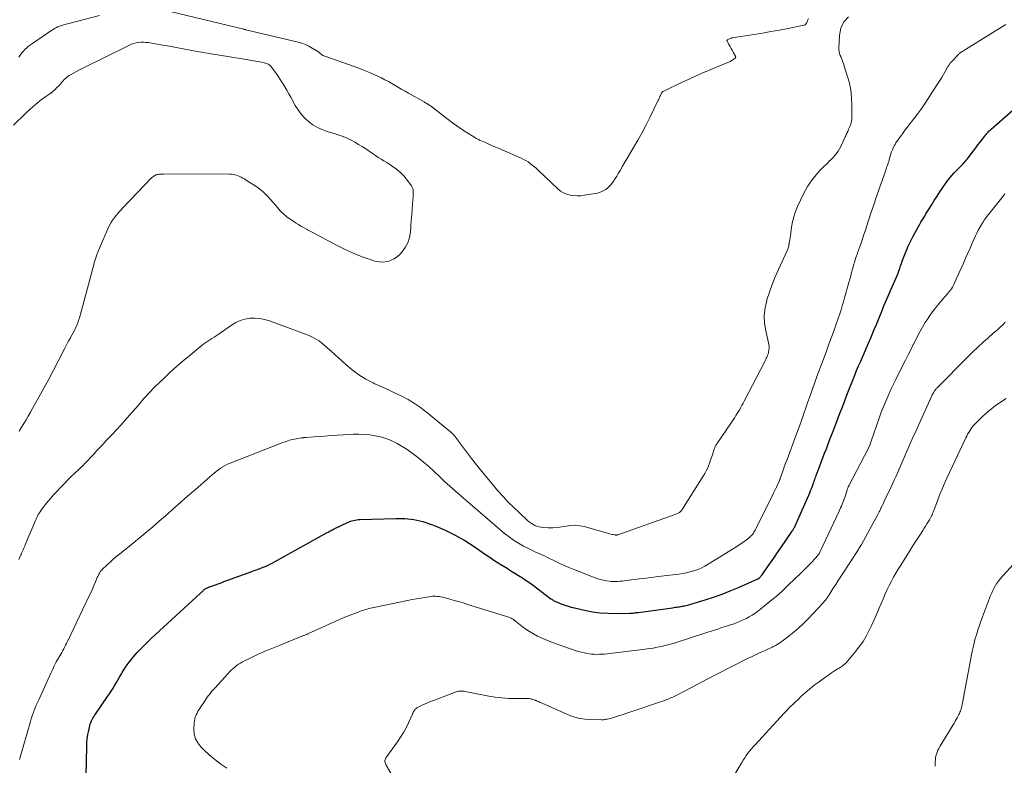
# Model space of a CAD drawing. Units: feet. Extents: x 1975000 to 1980033, y 520000 to 525003.
# Drawn here: x 1977235 to 1977440, y 522814 to 522969 of the extents above; entities that cross this region are included whole.
import ezdxf

# ---------------------------------------------------------------- set-up
doc = ezdxf.new("R2010")
doc.units = ezdxf.units.FT
doc.header["$LTSCALE"] = 100
doc.header["$MEASUREMENT"] = 0
doc.layers.add('CONTOUR INDEX', color=32, linetype='Continuous', lineweight=25)
doc.layers.add('CONTOUR INTERMEDIATE', color=40, linetype='Continuous', lineweight=15)

msp = doc.modelspace()

# ---------------------------------------------------------------- linework, layer by layer
at = {"layer": 'CONTOUR INDEX', "elevation": 900, "flags": 128}
msp.add_lwpolyline([(1977248.69, 522811.37), (1977248.78, 522817.36), (1977248.82, 522818.23), (1977248.9, 522819.09), (1977249.03, 522819.95), (1977249.2, 522820.81), (1977249.45, 522821.87), (1977249.53, 522822.18), (1977249.64, 522822.49), (1977249.76, 522822.79), (1977249.91, 522823.08), (1977250.07, 522823.36), (1977250.24, 522823.64), (1977250.41, 522823.92), (1977250.59, 522824.19), (1977253.14, 522827.85), (1977253.53, 522828.43), (1977253.91, 522829.02), (1977254.27, 522829.61), (1977254.62, 522830.21), (1977254.97, 522830.81), (1977255.31, 522831.42), (1977255.66, 522832.02), (1977256.01, 522832.62), (1977256.16, 522832.87), (1977256.5, 522833.43), (1977256.85, 522833.98), (1977257.23, 522834.51), (1977257.62, 522835.03), (1977258.03, 522835.55), (1977258.45, 522836.05), (1977258.88, 522836.54), (1977259.33, 522837.02), (1977259.94, 522837.67), (1977260.7, 522838.46), (1977261.48, 522839.24), (1977262.27, 522840.01), (1977263.07, 522840.76), (1977272.53, 522849.45), (1977272.65, 522849.57), (1977272.78, 522849.68), (1977272.9, 522849.8), (1977273.03, 522849.92), (1977273.15, 522850.04), (1977273.21, 522850.1), (1977273.28, 522850.16), (1977273.34, 522850.22), (1977273.41, 522850.27), (1977273.48, 522850.32), (1977273.55, 522850.37), (1977273.63, 522850.41), (1977273.71, 522850.45), (1977273.97, 522850.56), (1977274.18, 522850.65), (1977274.4, 522850.73), (1977274.61, 522850.81), (1977274.83, 522850.89), (1977275.6, 522851.17), (1977276.2, 522851.38), (1977276.8, 522851.6), (1977277.4, 522851.82), (1977278, 522852.04), (1977283.21, 522853.95), (1977283.51, 522854.05), (1977283.8, 522854.16), (1977284.09, 522854.26), (1977284.38, 522854.37), (1977284.67, 522854.47), (1977284.96, 522854.58), (1977285.25, 522854.7), (1977285.54, 522854.81), (1977285.97, 522855), (1977286.47, 522855.22), (1977286.96, 522855.45), (1977287.44, 522855.69), (1977287.92, 522855.95), (1977298.95, 522862.06), (1977299.15, 522862.17), (1977299.35, 522862.28), (1977299.55, 522862.39), (1977299.74, 522862.5), (1977299.94, 522862.6), (1977300.15, 522862.71), (1977300.35, 522862.81), (1977300.55, 522862.9), (1977303.18, 522864.15), (1977303.48, 522864.28), (1977303.78, 522864.4), (1977304.09, 522864.5), (1977304.41, 522864.59), (1977304.73, 522864.66), (1977305.05, 522864.71), (1977305.37, 522864.75), (1977305.7, 522864.77), (1977313.23, 522865.02), (1977315.13, 522864.97), (1977317.01, 522864.76), (1977318.84, 522864.33), (1977320.65, 522863.75), (1977321.41, 522863.46), (1977323.54, 522862.54), (1977325.62, 522861.53), (1977327.63, 522860.38), (1977329.58, 522859.13), (1977331.97, 522857.49), (1977332.83, 522856.91), (1977333.7, 522856.33), (1977334.58, 522855.77), (1977335.46, 522855.21), (1977335.64, 522855.1), (1977336.43, 522854.6), (1977337.23, 522854.1), (1977338.03, 522853.61), (1977338.83, 522853.12), (1977339.62, 522852.61), (1977340.4, 522852.09), (1977341.17, 522851.56), (1977341.92, 522851), (1977345.59, 522848.25), (1977345.74, 522848.14), (1977345.89, 522848.03), (1977346.05, 522847.93), (1977346.2, 522847.84), (1977346.37, 522847.75), (1977346.53, 522847.67), (1977346.7, 522847.59), (1977346.87, 522847.52), (1977347.83, 522847.16), (1977348.48, 522846.92), (1977349.14, 522846.71), (1977349.81, 522846.52), (1977350.48, 522846.35), (1977352.59, 522845.87), (1977354.22, 522845.56), (1977355.85, 522845.33), (1977357.49, 522845.22), (1977359.15, 522845.18), (1977362, 522845.23), (1977362.23, 522845.23), (1977362.46, 522845.25), (1977362.69, 522845.27), (1977362.92, 522845.29), (1977363.14, 522845.33), (1977363.37, 522845.36), (1977363.6, 522845.39), (1977363.83, 522845.42), (1977370.95, 522846.39), (1977371.23, 522846.43), (1977371.52, 522846.47), (1977371.8, 522846.51), (1977372.08, 522846.55), (1977372.36, 522846.59), (1977372.64, 522846.63), (1977372.92, 522846.68), (1977373.2, 522846.73), (1977373.34, 522846.76), (1977373.69, 522846.83), (1977374.03, 522846.91), (1977374.37, 522847), (1977374.72, 522847.1), (1977377.73, 522848.02), (1977379.5, 522848.59), (1977381.26, 522849.21), (1977382.98, 522849.89), (1977384.7, 522850.61), (1977388.72, 522852.4), (1977388.78, 522852.43), (1977388.85, 522852.46), (1977388.91, 522852.5), (1977388.97, 522852.54), (1977389.02, 522852.59), (1977389.08, 522852.63), (1977389.13, 522852.68), (1977389.18, 522852.73), (1977389.27, 522852.83), (1977389.36, 522852.94), (1977389.45, 522853.05), (1977389.53, 522853.16), (1977389.61, 522853.27), (1977390.82, 522854.99), (1977391.49, 522855.96), (1977392.17, 522856.94), (1977392.85, 522857.92), (1977393.52, 522858.9), (1977395.86, 522862.33), (1977395.96, 522862.49), (1977396.06, 522862.64), (1977396.16, 522862.8), (1977396.25, 522862.96), (1977396.34, 522863.12), (1977396.43, 522863.28), (1977396.51, 522863.45), (1977396.58, 522863.61), (1977399.34, 522869.84), (1977399.54, 522870.31), (1977399.74, 522870.79), (1977399.93, 522871.27), (1977400.11, 522871.76), (1977400.25, 522872.15), (1977400.35, 522872.44), (1977400.45, 522872.73), (1977400.56, 522873.02), (1977400.65, 522873.32), (1977400.75, 522873.61), (1977400.86, 522873.9), (1977400.96, 522874.19), (1977401.07, 522874.48), (1977401.57, 522875.78), (1977401.93, 522876.71), (1977402.29, 522877.65), (1977402.65, 522878.59), (1977403.01, 522879.52), (1977403.77, 522881.51), (1977404.28, 522882.82), (1977404.78, 522884.12), (1977405.28, 522885.43), (1977405.78, 522886.74), (1977406.28, 522888.05), (1977406.78, 522889.36), (1977407.29, 522890.67), (1977407.79, 522891.97), (1977408.53, 522893.84), (1977408.92, 522894.83), (1977409.33, 522895.82), (1977409.74, 522896.81), (1977410.17, 522897.79), (1977410.31, 522898.11), (1977410.81, 522899.25), (1977411.31, 522900.39), (1977411.8, 522901.53), (1977412.29, 522902.68), (1977412.57, 522903.32), (1977413.01, 522904.36), (1977413.44, 522905.41), (1977413.87, 522906.45), (1977414.29, 522907.5), (1977414.5, 522908.02), (1977415.03, 522909.3), (1977415.56, 522910.58), (1977416.1, 522911.85), (1977416.66, 522913.12), (1977417.36, 522914.69), (1977417.57, 522915.17), (1977417.77, 522915.66), (1977417.96, 522916.15), (1977418.14, 522916.64), (1977418.31, 522917.13), (1977418.49, 522917.62), (1977418.67, 522918.11), (1977418.84, 522918.61), (1977419.24, 522919.69), (1977419.64, 522920.71), (1977420.06, 522921.72), (1977420.54, 522922.71), (1977421.04, 522923.69), (1977422.23, 522925.88), (1977422.48, 522926.32), (1977422.73, 522926.76), (1977422.99, 522927.19), (1977423.25, 522927.61), (1977423.52, 522928.04), (1977423.79, 522928.47), (1977424.05, 522928.89), (1977424.32, 522929.32), (1977424.93, 522930.33), (1977425.51, 522931.25), (1977426.09, 522932.18), (1977426.7, 522933.09), (1977427.31, 522933.99), (1977428.05, 522935.07), (1977428.42, 522935.58), (1977428.81, 522936.08), (1977429.23, 522936.55), (1977429.66, 522937.01), (1977430.67, 522938.03), (1977430.89, 522938.26), (1977431.12, 522938.48), (1977431.34, 522938.71), (1977431.56, 522938.94), (1977431.78, 522939.17), (1977431.99, 522939.41), (1977432.19, 522939.65), (1977432.39, 522939.9), (1977433.71, 522941.65), (1977434.16, 522942.25), (1977434.62, 522942.85), (1977435.08, 522943.45), (1977435.54, 522944.04), (1977436.19, 522944.89), (1977436.33, 522945.06), (1977436.46, 522945.23), (1977436.61, 522945.39), (1977436.75, 522945.55), (1977436.9, 522945.71), (1977437.05, 522945.87), (1977437.21, 522946.02), (1977437.37, 522946.16), (1977441.88, 522950.07)], dxfattribs=at)
at = {"layer": 'CONTOUR INTERMEDIATE', "flags": 128}
for points, elevation in [([(1977399.26, 522969.18), (1977399.18, 522968.9), (1977399.07, 522968.63), (1977398.94, 522968.37), (1977398.76, 522968.09), (1977398.68, 522967.99), (1977398.59, 522967.9), (1977398.47, 522967.84), (1977398.35, 522967.8), (1977395.05, 522967.15), (1977393.26, 522966.8), (1977391.47, 522966.47), (1977389.68, 522966.17), (1977387.89, 522965.88), (1977383.38, 522965.17), (1977383.36, 522965.17), (1977383.34, 522965.17), (1977383.33, 522965.16), (1977383.31, 522965.16), (1977383.24, 522965.14), (1977383.22, 522965.13), (1977383.21, 522965.13), (1977383.19, 522965.12), (1977383.17, 522965.11), (1977382.36, 522964.76), (1977382.35, 522964.75), (1977382.33, 522964.74), (1977382.32, 522964.72), (1977382.31, 522964.7), (1977382.29, 522964.61), (1977382.29, 522964.59), (1977382.29, 522964.57), (1977382.3, 522964.55), (1977382.31, 522964.53), (1977382.71, 522963.77), (1977382.93, 522963.38), (1977383.14, 522962.98), (1977383.36, 522962.59), (1977383.58, 522962.19), (1977384.05, 522961.35), (1977384.07, 522961.3), (1977384.09, 522961.25), (1977384.1, 522961.2), (1977384.11, 522961.15), (1977384.1, 522961.1), (1977384.09, 522961.05), (1977384.06, 522961.01), (1977384.03, 522960.97), (1977383.48, 522960.57), (1977383.33, 522960.46), (1977383.17, 522960.37), (1977383, 522960.28), (1977382.83, 522960.21), (1977382.66, 522960.14), (1977382.48, 522960.07), (1977382.31, 522960), (1977382.13, 522959.93), (1977379.24, 522958.71), (1977377.63, 522958.02), (1977376.02, 522957.31), (1977374.42, 522956.59), (1977372.83, 522955.84), (1977369.09, 522954.06), (1977369.01, 522954.02), (1977368.93, 522953.97), (1977368.86, 522953.91), (1977368.8, 522953.84), (1977368.74, 522953.77), (1977368.68, 522953.7), (1977368.63, 522953.62), (1977368.59, 522953.53), (1977368.43, 522953.19), (1977368.31, 522952.94), (1977368.19, 522952.68), (1977368.07, 522952.43), (1977367.95, 522952.17), (1977366.14, 522948.45), (1977365.35, 522946.89), (1977364.54, 522945.34), (1977363.69, 522943.82), (1977362.81, 522942.31), (1977362.03, 522941), (1977361.52, 522940.15), (1977361.01, 522939.29), (1977360.51, 522938.42), (1977360, 522937.56), (1977359.62, 522936.92), (1977359.3, 522936.38), (1977358.97, 522935.85), (1977358.62, 522935.33), (1977358.26, 522934.82), (1977358.11, 522934.62), (1977357.8, 522934.24), (1977357.45, 522933.9), (1977357.06, 522933.6), (1977356.64, 522933.35), (1977356.19, 522933.14), (1977355.73, 522932.96), (1977355.26, 522932.83), (1977354.77, 522932.72), (1977352.57, 522932.36), (1977351.83, 522932.28), (1977351.08, 522932.25), (1977350.34, 522932.29), (1977349.6, 522932.39), (1977348.89, 522932.59), (1977348.21, 522932.87), (1977347.6, 522933.25), (1977347.02, 522933.71), (1977342.95, 522937.58), (1977342.54, 522937.95), (1977342.13, 522938.31), (1977341.7, 522938.66), (1977341.26, 522938.99), (1977340.8, 522939.3), (1977340.34, 522939.59), (1977339.85, 522939.85), (1977339.36, 522940.08), (1977334.78, 522942.08), (1977334.07, 522942.39), (1977333.36, 522942.7), (1977332.65, 522943.01), (1977331.95, 522943.33), (1977330.89, 522943.79), (1977330.71, 522943.87), (1977330.53, 522943.96), (1977330.35, 522944.04), (1977330.18, 522944.13), (1977330, 522944.23), (1977329.83, 522944.33), (1977329.65, 522944.43), (1977329.48, 522944.53), (1977327.89, 522945.54), (1977326.93, 522946.17), (1977325.98, 522946.81), (1977325.06, 522947.48), (1977324.14, 522948.17), (1977321.39, 522950.3), (1977321.12, 522950.5), (1977320.85, 522950.71), (1977320.57, 522950.91), (1977320.3, 522951.11), (1977320.02, 522951.3), (1977319.73, 522951.48), (1977319.44, 522951.66), (1977319.15, 522951.83), (1977315.88, 522953.63), (1977315.17, 522954.03), (1977314.47, 522954.43), (1977313.77, 522954.84), (1977313.08, 522955.25), (1977312.38, 522955.66), (1977311.68, 522956.06), (1977310.97, 522956.44), (1977310.25, 522956.81), (1977309.73, 522957.06), (1977308.75, 522957.53), (1977307.75, 522957.98), (1977306.73, 522958.38), (1977305.71, 522958.77), (1977298.46, 522961.33), (1977298.25, 522961.42), (1977298.04, 522961.52), (1977297.84, 522961.64), (1977297.64, 522961.77), (1977297.31, 522962.02), (1977297.29, 522962.04), (1977297.27, 522962.05), (1977297.25, 522962.07), (1977297.24, 522962.09), (1977297.17, 522962.17), (1977297.16, 522962.18), (1977297.14, 522962.2), (1977297.12, 522962.22), (1977297.1, 522962.23), (1977295.78, 522963.06), (1977295.08, 522963.45), (1977294.37, 522963.8), (1977293.62, 522964.07), (1977292.85, 522964.29), (1977281.98, 522966.86), (1977281.92, 522966.88), (1977281.87, 522966.89), (1977281.81, 522966.91), (1977281.75, 522966.92), (1977281.69, 522966.93), (1977281.63, 522966.94), (1977281.57, 522966.96), (1977281.51, 522966.97), (1977266.2, 522970.67)], 892), ([(1977234.59, 522856.44), (1977235.03, 522857.39), (1977235.15, 522857.65), (1977235.27, 522857.91), (1977235.39, 522858.17), (1977235.51, 522858.43), (1977235.62, 522858.69), (1977235.73, 522858.95), (1977235.85, 522859.22), (1977235.96, 522859.48), (1977238.07, 522864.55), (1977238.21, 522864.87), (1977238.36, 522865.19), (1977238.52, 522865.5), (1977238.68, 522865.81), (1977238.86, 522866.11), (1977239.05, 522866.41), (1977239.25, 522866.69), (1977239.46, 522866.97), (1977240.13, 522867.83), (1977240.69, 522868.53), (1977241.27, 522869.22), (1977241.86, 522869.89), (1977242.47, 522870.55), (1977243.39, 522871.53), (1977244.12, 522872.3), (1977244.87, 522873.05), (1977245.63, 522873.8), (1977246.39, 522874.53), (1977247.11, 522875.2), (1977247.53, 522875.59), (1977247.94, 522875.99), (1977248.34, 522876.39), (1977248.74, 522876.8), (1977249.14, 522877.21), (1977249.53, 522877.62), (1977249.92, 522878.04), (1977250.3, 522878.46), (1977250.85, 522879.07), (1977251.51, 522879.79), (1977252.18, 522880.51), (1977252.85, 522881.22), (1977253.53, 522881.93), (1977254.06, 522882.48), (1977255, 522883.47), (1977255.92, 522884.46), (1977256.83, 522885.48), (1977257.72, 522886.51), (1977259.48, 522888.56), (1977259.91, 522889.06), (1977260.35, 522889.57), (1977260.79, 522890.07), (1977261.23, 522890.56), (1977261.68, 522891.05), (1977262.14, 522891.53), (1977262.6, 522892.01), (1977263.08, 522892.48), (1977264.79, 522894.13), (1977266.13, 522895.41), (1977267.5, 522896.66), (1977268.91, 522897.87), (1977270.33, 522899.06), (1977272.83, 522901.09), (1977273.23, 522901.4), (1977273.63, 522901.7), (1977274.05, 522901.98), (1977274.47, 522902.25), (1977274.9, 522902.52), (1977275.33, 522902.79), (1977275.75, 522903.07), (1977276.16, 522903.35), (1977278.94, 522905.32), (1977279.84, 522905.84), (1977280.77, 522906.27), (1977281.75, 522906.55), (1977282.77, 522906.72), (1977283.82, 522906.75), (1977284.85, 522906.68), (1977285.86, 522906.48), (1977286.86, 522906.18), (1977294.95, 522903.2), (1977295.74, 522902.86), (1977296.51, 522902.47), (1977297.22, 522901.99), (1977297.91, 522901.47), (1977298.16, 522901.26), (1977298.95, 522900.58), (1977299.73, 522899.9), (1977300.5, 522899.2), (1977301.26, 522898.5), (1977302.78, 522897.08), (1977304.1, 522895.96), (1977305.49, 522894.93), (1977306.97, 522894.05), (1977308.51, 522893.25), (1977308.89, 522893.08), (1977310.29, 522892.44), (1977311.69, 522891.79), (1977313.08, 522891.14), (1977314.47, 522890.47), (1977315.83, 522889.76), (1977317.15, 522888.98), (1977318.4, 522888.11), (1977319.62, 522887.17), (1977324.63, 522883.05), (1977324.87, 522882.84), (1977325.11, 522882.61), (1977325.32, 522882.37), (1977325.53, 522882.12), (1977325.73, 522881.87), (1977325.93, 522881.61), (1977326.12, 522881.35), (1977326.32, 522881.09), (1977327.98, 522878.86), (1977329.02, 522877.49), (1977330.07, 522876.14), (1977331.15, 522874.8), (1977332.25, 522873.48), (1977334.52, 522870.78), (1977335.59, 522869.57), (1977336.69, 522868.39), (1977337.83, 522867.25), (1977339, 522866.14), (1977340.7, 522864.59), (1977341.06, 522864.29), (1977341.43, 522864.02), (1977341.83, 522863.78), (1977342.24, 522863.56), (1977342.66, 522863.39), (1977343.1, 522863.25), (1977343.55, 522863.16), (1977344.01, 522863.11), (1977344.99, 522863.07), (1977345.95, 522863.06), (1977346.9, 522863.1), (1977347.84, 522863.22), (1977348.78, 522863.4), (1977349.73, 522863.54), (1977350.67, 522863.59), (1977351.6, 522863.49), (1977352.53, 522863.3), (1977357.55, 522861.87), (1977357.81, 522861.8), (1977358.06, 522861.73), (1977358.32, 522861.68), (1977358.58, 522861.62), (1977358.97, 522861.55), (1977359.04, 522861.54), (1977359.1, 522861.53), (1977359.17, 522861.53), (1977359.24, 522861.53), (1977359.31, 522861.54), (1977359.37, 522861.55), (1977359.44, 522861.57), (1977359.51, 522861.59), (1977371.31, 522865.77), (1977371.47, 522865.83), (1977371.63, 522865.89), (1977371.79, 522865.95), (1977371.95, 522866.02), (1977372.1, 522866.09), (1977372.25, 522866.17), (1977372.38, 522866.27), (1977372.52, 522866.37), (1977372.64, 522866.48), (1977372.75, 522866.6), (1977372.86, 522866.73), (1977372.95, 522866.86), (1977377.35, 522873.84), (1977377.66, 522874.36), (1977377.95, 522874.89), (1977378.21, 522875.43), (1977378.45, 522875.99), (1977378.67, 522876.55), (1977378.88, 522877.12), (1977379.08, 522877.7), (1977379.26, 522878.27), (1977379.63, 522879.46), (1977379.68, 522879.6), (1977379.73, 522879.74), (1977379.79, 522879.88), (1977379.85, 522880.01), (1977379.92, 522880.15), (1977380, 522880.28), (1977380.08, 522880.4), (1977380.16, 522880.53), (1977383.9, 522886.07), (1977384.17, 522886.48), (1977384.43, 522886.9), (1977384.69, 522887.32), (1977384.94, 522887.74), (1977385.18, 522888.17), (1977385.42, 522888.59), (1977385.65, 522889.03), (1977385.88, 522889.46), (1977390.23, 522897.87), (1977390.36, 522898.12), (1977390.48, 522898.38), (1977390.61, 522898.65), (1977390.72, 522898.91), (1977390.83, 522899.18), (1977390.92, 522899.45), (1977390.98, 522899.73), (1977391.03, 522900.02), (1977391.05, 522900.17), (1977391.08, 522900.53), (1977391.08, 522900.89), (1977391.04, 522901.24), (1977390.98, 522901.6), (1977390.38, 522904.09), (1977390.14, 522905.69), (1977390.06, 522907.28), (1977390.23, 522908.87), (1977390.57, 522910.45), (1977390.6, 522910.55), (1977391.13, 522912.16), (1977391.69, 522913.76), (1977392.33, 522915.33), (1977393.01, 522916.88), (1977394.91, 522920.96), (1977395, 522921.16), (1977395.06, 522921.36), (1977395.12, 522921.56), (1977395.16, 522921.77), (1977395.2, 522922.06), (1977395.21, 522922.12), (1977395.22, 522922.19), (1977395.23, 522922.26), (1977395.23, 522922.33), (1977395.25, 522922.46), (1977395.28, 522922.55), (1977395.37, 522923.01), (1977395.42, 522923.24), (1977395.46, 522923.47), (1977395.5, 522923.7), (1977395.53, 522923.94), (1977395.75, 522925.71), (1977395.95, 522926.81), (1977396.21, 522927.9), (1977396.57, 522928.95), (1977397.01, 522929.99), (1977398.27, 522932.65), (1977398.66, 522933.42), (1977399.09, 522934.17), (1977399.56, 522934.9), (1977400.06, 522935.61), (1977400.6, 522936.29), (1977401.16, 522936.96), (1977401.75, 522937.59), (1977402.36, 522938.21), (1977403.23, 522939.04), (1977403.63, 522939.44), (1977404.02, 522939.84), (1977404.41, 522940.25), (1977404.79, 522940.66), (1977405.14, 522941.09), (1977405.47, 522941.55), (1977405.76, 522942.02), (1977406.02, 522942.52), (1977406.86, 522944.33), (1977406.96, 522944.56), (1977407.07, 522944.78), (1977407.17, 522945), (1977407.27, 522945.22), (1977407.37, 522945.44), (1977407.47, 522945.66), (1977407.57, 522945.89), (1977407.66, 522946.11), (1977407.91, 522946.71), (1977408.1, 522947.24), (1977408.24, 522947.78), (1977408.32, 522948.34), (1977408.35, 522948.9), (1977408.36, 522951.09), (1977408.28, 522952.74), (1977408.1, 522954.37), (1977407.76, 522955.98), (1977407.31, 522957.56), (1977406.5, 522959.96), (1977406.36, 522960.35), (1977406.22, 522960.74), (1977406.07, 522961.13), (1977405.91, 522961.52), (1977405.78, 522961.9), (1977405.68, 522962.3), (1977405.64, 522962.7), (1977405.63, 522963.11), (1977405.72, 522965.68), (1977406.05, 522967.19), (1977406.65, 522968.53), (1977407.66, 522969.59)], 892), ([(1977251.42, 522969.83), (1977243.7, 522967.8), (1977243.5, 522967.75), (1977243.3, 522967.69), (1977243.11, 522967.62), (1977242.91, 522967.54), (1977242.9, 522967.53), (1977242.72, 522967.45), (1977242.54, 522967.37), (1977242.37, 522967.28), (1977242.19, 522967.18), (1977242.02, 522967.08), (1977241.86, 522966.98), (1977241.69, 522966.87), (1977241.53, 522966.77), (1977237.5, 522964.02), (1977237.08, 522963.72), (1977236.67, 522963.41), (1977236.27, 522963.07), (1977235.89, 522962.73), (1977235.53, 522962.36), (1977235.19, 522961.97), (1977234.89, 522961.55), (1977234.61, 522961.12)], 892), ([(1977234.78, 522814.77), (1977237.04, 522822.66), (1977237.22, 522823.24), (1977237.4, 522823.82), (1977237.6, 522824.39), (1977237.82, 522824.95), (1977238.04, 522825.51), (1977238.27, 522826.07), (1977238.51, 522826.63), (1977238.76, 522827.18), (1977240.31, 522830.61), (1977240.65, 522831.36), (1977240.99, 522832.1), (1977241.35, 522832.85), (1977241.7, 522833.6), (1977242.01, 522834.24), (1977242.21, 522834.66), (1977242.43, 522835.08), (1977242.66, 522835.49), (1977242.89, 522835.9), (1977242.94, 522835.98), (1977243.15, 522836.34), (1977243.36, 522836.71), (1977243.57, 522837.08), (1977243.78, 522837.45), (1977243.98, 522837.82), (1977244.17, 522838.19), (1977244.36, 522838.57), (1977244.55, 522838.95), (1977245.44, 522840.81), (1977246.07, 522842.13), (1977246.7, 522843.44), (1977247.33, 522844.75), (1977247.97, 522846.06), (1977249.45, 522849.13), (1977249.76, 522849.79), (1977250.06, 522850.46), (1977250.35, 522851.13), (1977250.64, 522851.8), (1977250.99, 522852.67), (1977251.1, 522852.91), (1977251.21, 522853.15), (1977251.33, 522853.39), (1977251.45, 522853.62), (1977251.59, 522853.84), (1977251.75, 522854.05), (1977251.92, 522854.25), (1977252.1, 522854.44), (1977253.86, 522856.1), (1977254.28, 522856.48), (1977254.7, 522856.85), (1977255.14, 522857.2), (1977255.58, 522857.54), (1977256.03, 522857.88), (1977256.47, 522858.23), (1977256.91, 522858.58), (1977257.35, 522858.93), (1977262.12, 522862.88), (1977263.02, 522863.64), (1977263.92, 522864.4), (1977264.81, 522865.18), (1977265.69, 522865.97), (1977266.57, 522866.77), (1977267.45, 522867.56), (1977268.33, 522868.34), (1977269.22, 522869.12), (1977271.92, 522871.46), (1977272.56, 522872.02), (1977273.2, 522872.57), (1977273.84, 522873.13), (1977274.48, 522873.69), (1977274.91, 522874.07), (1977275.34, 522874.43), (1977275.78, 522874.79), (1977276.23, 522875.13), (1977276.68, 522875.46), (1977277.16, 522875.77), (1977277.64, 522876.05), (1977278.15, 522876.3), (1977278.66, 522876.53), (1977289.68, 522880.83), (1977290.35, 522881.07), (1977291.03, 522881.28), (1977291.72, 522881.45), (1977292.42, 522881.59), (1977293.59, 522881.79), (1977293.71, 522881.81), (1977293.83, 522881.82), (1977293.96, 522881.83), (1977294.08, 522881.85), (1977294.2, 522881.85), (1977294.32, 522881.86), (1977294.44, 522881.87), (1977294.56, 522881.88), (1977297, 522882.08), (1977298.33, 522882.18), (1977299.67, 522882.28), (1977301.01, 522882.37), (1977302.35, 522882.46), (1977303.23, 522882.51), (1977304.38, 522882.55), (1977305.53, 522882.56), (1977306.68, 522882.5), (1977307.82, 522882.41), (1977308.96, 522882.23), (1977310.07, 522881.99), (1977311.16, 522881.64), (1977312.23, 522881.23), (1977312.39, 522881.15), (1977313.51, 522880.61), (1977314.59, 522880.02), (1977315.63, 522879.34), (1977316.64, 522878.62), (1977317.78, 522877.74), (1977318.96, 522876.79), (1977320.11, 522875.82), (1977321.23, 522874.81), (1977322.33, 522873.77), (1977323.42, 522872.73), (1977324.53, 522871.7), (1977325.65, 522870.69), (1977326.79, 522869.69), (1977335.92, 522861.87), (1977336.84, 522861.13), (1977337.8, 522860.44), (1977338.81, 522859.81), (1977339.85, 522859.23), (1977340.88, 522858.7), (1977341.43, 522858.42), (1977341.98, 522858.16), (1977342.53, 522857.91), (1977343.1, 522857.67), (1977343.66, 522857.43), (1977344.21, 522857.18), (1977344.76, 522856.92), (1977345.31, 522856.65), (1977346.18, 522856.21), (1977347.17, 522855.72), (1977348.17, 522855.26), (1977349.18, 522854.82), (1977350.19, 522854.4), (1977354.24, 522852.81), (1977354.8, 522852.6), (1977355.37, 522852.42), (1977355.95, 522852.26), (1977356.53, 522852.11), (1977356.82, 522852.05), (1977357.26, 522851.97), (1977357.7, 522851.9), (1977358.15, 522851.86), (1977358.6, 522851.85), (1977359.05, 522851.85), (1977359.5, 522851.87), (1977359.95, 522851.9), (1977360.4, 522851.95), (1977362.41, 522852.19), (1977363.18, 522852.29), (1977363.95, 522852.38), (1977364.72, 522852.48), (1977365.49, 522852.58), (1977366.26, 522852.68), (1977367.03, 522852.78), (1977367.8, 522852.87), (1977368.57, 522852.97), (1977372.22, 522853.39), (1977373.03, 522853.51), (1977373.83, 522853.66), (1977374.63, 522853.86), (1977375.41, 522854.08), (1977376.18, 522854.35), (1977376.94, 522854.66), (1977377.66, 522855.03), (1977378.37, 522855.44), (1977384.34, 522859.15), (1977384.86, 522859.49), (1977385.38, 522859.84), (1977385.88, 522860.2), (1977386.37, 522860.57), (1977386.97, 522861.04), (1977387.15, 522861.2), (1977387.33, 522861.36), (1977387.49, 522861.54), (1977387.65, 522861.72), (1977387.79, 522861.92), (1977387.92, 522862.12), (1977388.04, 522862.33), (1977388.16, 522862.54), (1977392.02, 522870.28), (1977392.22, 522870.7), (1977392.43, 522871.12), (1977392.63, 522871.55), (1977392.82, 522871.97), (1977393.11, 522872.61), (1977393.16, 522872.72), (1977393.21, 522872.83), (1977393.25, 522872.94), (1977393.3, 522873.05), (1977393.34, 522873.16), (1977393.38, 522873.28), (1977393.42, 522873.39), (1977393.46, 522873.5), (1977393.84, 522874.62), (1977394.08, 522875.29), (1977394.32, 522875.96), (1977394.56, 522876.63), (1977394.81, 522877.29), (1977396.73, 522882.4), (1977396.87, 522882.77), (1977397.01, 522883.14), (1977397.15, 522883.51), (1977397.29, 522883.89), (1977397.42, 522884.26), (1977397.56, 522884.63), (1977397.69, 522885.01), (1977397.82, 522885.38), (1977399.17, 522889.28), (1977399.62, 522890.56), (1977400.07, 522891.84), (1977400.53, 522893.12), (1977400.99, 522894.4), (1977401.46, 522895.67), (1977401.93, 522896.95), (1977402.4, 522898.22), (1977402.88, 522899.49), (1977403.02, 522899.85), (1977403.56, 522901.31), (1977404.09, 522902.76), (1977404.61, 522904.22), (1977405.12, 522905.69), (1977405.8, 522907.67), (1977406.07, 522908.49), (1977406.34, 522909.31), (1977406.59, 522910.14), (1977406.83, 522910.98), (1977407.72, 522914.17), (1977407.92, 522914.87), (1977408.11, 522915.57), (1977408.29, 522916.27), (1977408.48, 522916.98), (1977408.66, 522917.71), (1977408.76, 522918.04), (1977408.85, 522918.38), (1977408.96, 522918.71), (1977409.07, 522919.04), (1977409.18, 522919.37), (1977409.29, 522919.71), (1977409.41, 522920.03), (1977409.53, 522920.36), (1977409.93, 522921.5), (1977410.24, 522922.4), (1977410.55, 522923.3), (1977410.85, 522924.21), (1977411.15, 522925.11), (1977411.73, 522926.9), (1977412.3, 522928.65), (1977412.89, 522930.4), (1977413.48, 522932.14), (1977414.09, 522933.88), (1977415.25, 522937.15), (1977415.36, 522937.47), (1977415.47, 522937.79), (1977415.59, 522938.12), (1977415.7, 522938.44), (1977415.81, 522938.77), (1977415.91, 522939.1), (1977416.01, 522939.43), (1977416.1, 522939.76), (1977416.19, 522940.1), (1977416.32, 522940.54), (1977416.46, 522940.98), (1977416.61, 522941.41), (1977416.78, 522941.84), (1977416.86, 522942.04), (1977417, 522942.36), (1977417.16, 522942.68), (1977417.34, 522942.98), (1977417.53, 522943.28), (1977418.29, 522944.34), (1977418.87, 522945.16), (1977419.47, 522945.98), (1977420.08, 522946.78), (1977420.69, 522947.58), (1977421.94, 522949.17), (1977422.38, 522949.74), (1977422.81, 522950.33), (1977423.23, 522950.93), (1977423.63, 522951.53), (1977426.29, 522955.67), (1977426.68, 522956.29), (1977427.07, 522956.91), (1977427.44, 522957.55), (1977427.8, 522958.18), (1977428.38, 522959.22), (1977428.45, 522959.34), (1977428.52, 522959.46), (1977428.6, 522959.58), (1977428.67, 522959.69), (1977428.76, 522959.81), (1977428.84, 522959.91), (1977428.93, 522960.02), (1977429.02, 522960.12), (1977430.54, 522961.72), (1977430.66, 522961.84), (1977430.79, 522961.95), (1977430.92, 522962.05), (1977431.06, 522962.15), (1977431.19, 522962.23), (1977431.39, 522962.36), (1977431.6, 522962.49), (1977431.81, 522962.62), (1977432.02, 522962.75), (1977439.77, 522967.53), (1977440.09, 522967.74), (1977440.42, 522967.95)], 896), ([(1977234.68, 522883.21), (1977235.17, 522883.99), (1977235.66, 522884.76), (1977236.13, 522885.55), (1977236.6, 522886.33), (1977237.05, 522887.13), (1977237.5, 522887.92), (1977238.8, 522890.26), (1977239.83, 522892.13), (1977240.85, 522894.01), (1977241.84, 522895.89), (1977242.83, 522897.79), (1977244.23, 522900.52), (1977244.5, 522901.05), (1977244.79, 522901.59), (1977245.08, 522902.11), (1977245.37, 522902.64), (1977245.4, 522902.7), (1977245.68, 522903.2), (1977245.95, 522903.7), (1977246.2, 522904.2), (1977246.46, 522904.71), (1977246.69, 522905.22), (1977246.9, 522905.74), (1977247.09, 522906.28), (1977247.25, 522906.82), (1977249.84, 522916.35), (1977250.01, 522916.98), (1977250.18, 522917.61), (1977250.36, 522918.25), (1977250.54, 522918.88), (1977250.74, 522919.51), (1977250.95, 522920.13), (1977251.18, 522920.74), (1977251.43, 522921.35), (1977253.2, 522925.4), (1977253.49, 522926), (1977253.81, 522926.59), (1977254.18, 522927.16), (1977254.57, 522927.7), (1977254.99, 522928.23), (1977255.43, 522928.75), (1977255.87, 522929.25), (1977256.33, 522929.74), (1977262.39, 522936.04), (1977262.53, 522936.17), (1977262.68, 522936.29), (1977262.84, 522936.4), (1977263, 522936.5), (1977263.02, 522936.51), (1977263.21, 522936.59), (1977263.4, 522936.66), (1977263.59, 522936.71), (1977263.79, 522936.74), (1977263.86, 522936.74), (1977264.1, 522936.76), (1977264.34, 522936.77), (1977264.58, 522936.78), (1977264.82, 522936.78), (1977278.22, 522936.81), (1977278.58, 522936.79), (1977278.94, 522936.76), (1977279.3, 522936.71), (1977279.65, 522936.64), (1977280, 522936.54), (1977280.35, 522936.42), (1977280.68, 522936.28), (1977281.01, 522936.12), (1977281.33, 522935.94), (1977281.65, 522935.76), (1977281.96, 522935.57), (1977282.27, 522935.37), (1977284.23, 522934.09), (1977284.87, 522933.64), (1977285.48, 522933.15), (1977286.06, 522932.62), (1977286.6, 522932.05), (1977287.12, 522931.46), (1977287.64, 522930.86), (1977288.16, 522930.27), (1977288.67, 522929.67), (1977288.72, 522929.6), (1977289.28, 522929), (1977289.87, 522928.43), (1977290.51, 522927.9), (1977291.17, 522927.41), (1977291.96, 522926.88), (1977292.45, 522926.56), (1977292.95, 522926.25), (1977293.45, 522925.95), (1977293.96, 522925.66), (1977294.72, 522925.24), (1977294.85, 522925.17), (1977294.98, 522925.1), (1977295.11, 522925.03), (1977295.24, 522924.97), (1977295.37, 522924.9), (1977295.5, 522924.84), (1977295.64, 522924.77), (1977295.76, 522924.7), (1977300.73, 522922.04), (1977302.51, 522921.14), (1977304.33, 522920.31), (1977306.19, 522919.56), (1977308.07, 522918.89), (1977308.88, 522918.62), (1977310.3, 522918.43), (1977311.64, 522918.54), (1977312.86, 522919.1), (1977314, 522919.97), (1977314.49, 522920.51), (1977315.18, 522921.46), (1977315.74, 522922.48), (1977316.08, 522923.58), (1977316.28, 522924.74), (1977316.37, 522925.95), (1977316.46, 522927.16), (1977316.55, 522928.37), (1977316.65, 522929.58), (1977316.86, 522932.1), (1977316.87, 522932.43), (1977316.88, 522932.76), (1977316.86, 522933.09), (1977316.82, 522933.42), (1977316.76, 522933.74), (1977316.66, 522934.05), (1977316.51, 522934.34), (1977316.33, 522934.61), (1977315.4, 522935.81), (1977314.9, 522936.39), (1977314.38, 522936.94), (1977313.81, 522937.44), (1977313.22, 522937.91), (1977313.12, 522937.98), (1977312.54, 522938.39), (1977311.96, 522938.78), (1977311.36, 522939.16), (1977310.76, 522939.53), (1977310.16, 522939.89), (1977309.56, 522940.26), (1977308.97, 522940.65), (1977308.39, 522941.04), (1977306.98, 522942.01), (1977306.23, 522942.5), (1977305.47, 522942.98), (1977304.69, 522943.42), (1977303.91, 522943.85), (1977303.1, 522944.24), (1977302.28, 522944.59), (1977301.44, 522944.91), (1977300.59, 522945.19), (1977298.93, 522945.68), (1977297.89, 522946.06), (1977296.89, 522946.51), (1977295.95, 522947.08), (1977295.05, 522947.72), (1977294.24, 522948.46), (1977293.49, 522949.26), (1977292.84, 522950.14), (1977292.26, 522951.08), (1977291.35, 522952.78), (1977290.95, 522953.51), (1977290.53, 522954.24), (1977290.1, 522954.96), (1977289.66, 522955.68), (1977289.5, 522955.93), (1977289.12, 522956.51), (1977288.74, 522957.08), (1977288.35, 522957.65), (1977287.96, 522958.22), (1977287.4, 522959.01), (1977287.27, 522959.17), (1977287.13, 522959.31), (1977286.98, 522959.45), (1977286.82, 522959.57), (1977286.65, 522959.67), (1977286.46, 522959.76), (1977286.28, 522959.83), (1977286.08, 522959.88), (1977284.86, 522960.15), (1977284.05, 522960.32), (1977283.23, 522960.48), (1977282.42, 522960.62), (1977281.6, 522960.76), (1977276.07, 522961.62), (1977274.63, 522961.85), (1977273.19, 522962.1), (1977271.75, 522962.35), (1977270.32, 522962.62), (1977268.88, 522962.89), (1977267.45, 522963.16), (1977266.01, 522963.42), (1977264.58, 522963.67), (1977261.64, 522964.18), (1977261.14, 522964.24), (1977260.63, 522964.28), (1977260.13, 522964.27), (1977259.62, 522964.23), (1977259.12, 522964.14), (1977258.63, 522964.02), (1977258.15, 522963.85), (1977257.68, 522963.65), (1977252.34, 522961.01), (1977251.08, 522960.38), (1977249.81, 522959.75), (1977248.55, 522959.12), (1977247.3, 522958.48), (1977245.38, 522957.5), (1977245.09, 522957.33), (1977244.82, 522957.15), (1977244.56, 522956.94), (1977244.32, 522956.71), (1977244.09, 522956.47), (1977243.86, 522956.23), (1977243.64, 522955.98), (1977243.42, 522955.73), (1977243.01, 522955.26), (1977242.57, 522954.8), (1977242.11, 522954.35), (1977241.62, 522953.94), (1977241.11, 522953.54), (1977240.06, 522952.79), (1977239.03, 522952.02), (1977238.03, 522951.22), (1977237.06, 522950.37), (1977236.11, 522949.5), (1977233.49, 522946.97)], 888), ([(1977277.98, 522812.95), (1977276.72, 522813.81), (1977275.5, 522814.72), (1977274.34, 522815.71), (1977273.22, 522816.75), (1977272.59, 522817.36), (1977271.95, 522818.19), (1977271.46, 522819.07), (1977271.21, 522820.05), (1977271.12, 522821.09), (1977271.17, 522822.42), (1977271.22, 522822.84), (1977271.29, 522823.26), (1977271.42, 522823.66), (1977271.58, 522824.05), (1977271.78, 522824.44), (1977271.98, 522824.81), (1977272.2, 522825.18), (1977272.44, 522825.54), (1977273.46, 522827.08), (1977273.69, 522827.42), (1977273.93, 522827.75), (1977274.18, 522828.08), (1977274.43, 522828.4), (1977274.69, 522828.72), (1977274.96, 522829.04), (1977275.23, 522829.35), (1977275.5, 522829.65), (1977278.24, 522832.65), (1977278.57, 522833), (1977278.92, 522833.35), (1977279.28, 522833.68), (1977279.65, 522834.01), (1977280.04, 522834.31), (1977280.44, 522834.59), (1977280.86, 522834.85), (1977281.29, 522835.08), (1977283.14, 522836.02), (1977283.83, 522836.36), (1977284.53, 522836.69), (1977285.24, 522837), (1977285.95, 522837.3), (1977286.66, 522837.59), (1977287.37, 522837.88), (1977288.09, 522838.17), (1977288.8, 522838.46), (1977294.01, 522840.57), (1977294.14, 522840.62), (1977294.27, 522840.68), (1977294.4, 522840.73), (1977294.53, 522840.79), (1977294.66, 522840.85), (1977294.79, 522840.9), (1977294.92, 522840.96), (1977295.05, 522841.02), (1977301.33, 522843.85), (1977302.24, 522844.25), (1977303.16, 522844.63), (1977304.09, 522845), (1977305.03, 522845.35), (1977306.23, 522845.8), (1977306.57, 522845.91), (1977306.91, 522846.02), (1977307.25, 522846.12), (1977307.59, 522846.21), (1977307.94, 522846.3), (1977308.29, 522846.38), (1977308.64, 522846.45), (1977308.98, 522846.53), (1977315.7, 522847.9), (1977316.62, 522848.08), (1977317.54, 522848.25), (1977318.46, 522848.41), (1977319.38, 522848.55), (1977320.53, 522848.73), (1977320.88, 522848.77), (1977321.23, 522848.79), (1977321.58, 522848.78), (1977321.93, 522848.76), (1977322.28, 522848.71), (1977322.63, 522848.65), (1977322.97, 522848.58), (1977323.31, 522848.5), (1977324.49, 522848.17), (1977325.41, 522847.92), (1977326.34, 522847.65), (1977327.26, 522847.38), (1977328.18, 522847.09), (1977336.8, 522844.4), (1977336.98, 522844.34), (1977337.15, 522844.27), (1977337.32, 522844.19), (1977337.49, 522844.1), (1977337.68, 522843.98), (1977337.74, 522843.94), (1977337.81, 522843.9), (1977337.87, 522843.85), (1977337.93, 522843.8), (1977337.99, 522843.75), (1977338.05, 522843.69), (1977338.11, 522843.64), (1977338.17, 522843.59), (1977339.56, 522842.5), (1977340.33, 522841.93), (1977341.13, 522841.4), (1977341.96, 522840.93), (1977342.81, 522840.49), (1977343.29, 522840.27), (1977344.4, 522839.77), (1977345.53, 522839.29), (1977346.67, 522838.85), (1977347.82, 522838.44), (1977350.64, 522837.49), (1977351.28, 522837.29), (1977351.94, 522837.11), (1977352.6, 522836.96), (1977353.26, 522836.84), (1977353.53, 522836.8), (1977354.07, 522836.73), (1977354.61, 522836.69), (1977355.15, 522836.67), (1977355.69, 522836.68), (1977356.24, 522836.7), (1977356.78, 522836.74), (1977357.32, 522836.79), (1977357.86, 522836.85), (1977365.2, 522837.74), (1977366.06, 522837.86), (1977366.91, 522837.99), (1977367.75, 522838.15), (1977368.59, 522838.32), (1977369.43, 522838.51), (1977370.26, 522838.72), (1977371.09, 522838.96), (1977371.91, 522839.21), (1977377.65, 522841.06), (1977378.33, 522841.28), (1977379, 522841.5), (1977379.68, 522841.72), (1977380.35, 522841.94), (1977381.03, 522842.17), (1977381.7, 522842.39), (1977382.37, 522842.61), (1977383.05, 522842.83), (1977383.76, 522843.06), (1977384.42, 522843.3), (1977385.06, 522843.55), (1977385.7, 522843.83), (1977386.33, 522844.13), (1977386.94, 522844.46), (1977387.53, 522844.81), (1977388.1, 522845.2), (1977388.66, 522845.61), (1977390.07, 522846.72), (1977391.3, 522847.72), (1977392.52, 522848.74), (1977393.7, 522849.8), (1977394.86, 522850.88), (1977396.68, 522852.63), (1977397.45, 522853.37), (1977398.2, 522854.11), (1977398.95, 522854.87), (1977399.69, 522855.63), (1977400.9, 522856.89), (1977401.03, 522857.03), (1977401.15, 522857.17), (1977401.26, 522857.32), (1977401.37, 522857.47), (1977401.48, 522857.63), (1977401.57, 522857.79), (1977401.66, 522857.96), (1977401.74, 522858.13), (1977405.67, 522866.54), (1977405.83, 522866.89), (1977405.98, 522867.24), (1977406.14, 522867.59), (1977406.29, 522867.95), (1977406.43, 522868.3), (1977406.58, 522868.66), (1977406.71, 522869.02), (1977406.84, 522869.39), (1977407.45, 522871.2), (1977407.48, 522871.3), (1977407.52, 522871.39), (1977407.55, 522871.49), (1977407.59, 522871.58), (1977407.63, 522871.67), (1977407.67, 522871.76), (1977407.72, 522871.85), (1977407.76, 522871.94), (1977411.79, 522879.67), (1977411.8, 522879.69), (1977411.81, 522879.71), (1977411.82, 522879.73), (1977411.83, 522879.75), (1977411.88, 522879.84), (1977411.89, 522879.87), (1977411.89, 522879.89), (1977411.9, 522879.91), (1977411.91, 522879.93), (1977412.05, 522880.3), (1977412.12, 522880.51), (1977412.2, 522880.72), (1977412.27, 522880.92), (1977412.34, 522881.13), (1977414.11, 522886.14), (1977414.47, 522887.14), (1977414.85, 522888.13), (1977415.25, 522889.12), (1977415.66, 522890.09), (1977416.1, 522891.06), (1977416.54, 522892.03), (1977417, 522892.99), (1977417.47, 522893.94), (1977418.98, 522896.94), (1977419.52, 522898.02), (1977420.06, 522899.09), (1977420.6, 522900.17), (1977421.14, 522901.24), (1977421.19, 522901.35), (1977421.71, 522902.37), (1977422.24, 522903.38), (1977422.8, 522904.37), (1977423.37, 522905.36), (1977423.63, 522905.81), (1977424.09, 522906.56), (1977424.58, 522907.29), (1977425.09, 522908.01), (1977425.63, 522908.71), (1977425.79, 522908.91), (1977426.27, 522909.49), (1977426.75, 522910.07), (1977427.24, 522910.64), (1977427.74, 522911.2), (1977428.29, 522911.82), (1977428.51, 522912.08), (1977428.72, 522912.34), (1977428.92, 522912.61), (1977429.12, 522912.89), (1977429.29, 522913.18), (1977429.46, 522913.48), (1977429.62, 522913.78), (1977429.76, 522914.09), (1977431.59, 522918.2), (1977432.05, 522919.25), (1977432.51, 522920.3), (1977432.97, 522921.35), (1977433.43, 522922.4), (1977433.81, 522923.28), (1977434.08, 522923.89), (1977434.37, 522924.48), (1977434.68, 522925.07), (1977435.01, 522925.65), (1977435.5, 522926.49), (1977435.59, 522926.64), (1977435.68, 522926.79), (1977435.78, 522926.93), (1977435.88, 522927.08), (1977435.98, 522927.22), (1977436.09, 522927.36), (1977436.19, 522927.5), (1977436.3, 522927.64), (1977439.85, 522932.19), (1977440.25, 522932.69)], 904), ([(1977315.18, 522806.77), (1977311.23, 522813.55), (1977311.13, 522813.74), (1977311.06, 522813.93), (1977311.01, 522814.13), (1977310.97, 522814.34), (1977310.97, 522814.54), (1977311, 522814.73), (1977311.08, 522814.92), (1977311.18, 522815.1), (1977313.59, 522818.41), (1977314.24, 522819.37), (1977314.84, 522820.35), (1977315.38, 522821.36), (1977315.88, 522822.4), (1977316.61, 522824.08), (1977316.71, 522824.3), (1977316.82, 522824.51), (1977316.94, 522824.72), (1977317.07, 522824.92), (1977317.15, 522825.04), (1977317.25, 522825.18), (1977317.36, 522825.3), (1977317.48, 522825.41), (1977317.61, 522825.51), (1977317.76, 522825.6), (1977317.9, 522825.68), (1977318.05, 522825.76), (1977318.2, 522825.83), (1977319.01, 522826.19), (1977319.57, 522826.44), (1977320.13, 522826.67), (1977320.7, 522826.9), (1977321.27, 522827.12), (1977325.8, 522828.82), (1977326.07, 522828.9), (1977326.34, 522828.96), (1977326.62, 522828.99), (1977326.9, 522829), (1977327.18, 522828.99), (1977327.46, 522828.97), (1977327.74, 522828.93), (1977328.02, 522828.88), (1977332.62, 522827.97), (1977333.97, 522827.75), (1977335.33, 522827.58), (1977336.7, 522827.49), (1977338.07, 522827.46), (1977340.4, 522827.48), (1977340.61, 522827.47), (1977340.82, 522827.46), (1977341.04, 522827.43), (1977341.25, 522827.4), (1977341.34, 522827.38), (1977341.5, 522827.34), (1977341.67, 522827.3), (1977341.83, 522827.26), (1977341.98, 522827.2), (1977342.19, 522827.13), (1977342.25, 522827.12), (1977342.3, 522827.1), (1977342.35, 522827.08), (1977342.41, 522827.06), (1977342.46, 522827.04), (1977342.52, 522827.02), (1977342.57, 522827), (1977342.62, 522826.98), (1977342.93, 522826.83), (1977343.13, 522826.74), (1977343.33, 522826.64), (1977343.54, 522826.55), (1977343.75, 522826.46), (1977348.87, 522824.17), (1977350.1, 522823.72), (1977351.34, 522823.36), (1977352.62, 522823.16), (1977353.93, 522823.06), (1977356.14, 522823.02), (1977356.36, 522823.02), (1977356.57, 522823.04), (1977356.78, 522823.06), (1977356.99, 522823.1), (1977357.2, 522823.14), (1977357.41, 522823.18), (1977357.62, 522823.23), (1977357.82, 522823.29), (1977358.24, 522823.39), (1977358.65, 522823.51), (1977359.06, 522823.63), (1977359.47, 522823.75), (1977359.87, 522823.89), (1977360.13, 522823.98), (1977360.66, 522824.16), (1977361.19, 522824.35), (1977361.73, 522824.53), (1977362.26, 522824.71), (1977368.43, 522826.77), (1977368.87, 522826.92), (1977369.31, 522827.07), (1977369.74, 522827.23), (1977370.17, 522827.4), (1977370.6, 522827.57), (1977371.03, 522827.76), (1977371.45, 522827.95), (1977371.86, 522828.16), (1977373.41, 522828.98), (1977374.6, 522829.6), (1977375.79, 522830.22), (1977376.97, 522830.85), (1977378.16, 522831.47), (1977383.03, 522834), (1977383.98, 522834.49), (1977384.94, 522834.98), (1977385.9, 522835.45), (1977386.87, 522835.91), (1977387.38, 522836.16), (1977388.1, 522836.49), (1977388.81, 522836.83), (1977389.53, 522837.16), (1977390.25, 522837.49), (1977390.95, 522837.81), (1977391.32, 522837.98), (1977391.69, 522838.16), (1977392.05, 522838.34), (1977392.41, 522838.53), (1977392.77, 522838.73), (1977393.11, 522838.94), (1977393.45, 522839.17), (1977393.78, 522839.41), (1977395.25, 522840.53), (1977396.28, 522841.36), (1977397.29, 522842.22), (1977398.25, 522843.13), (1977399.19, 522844.07), (1977402.37, 522847.42), (1977402.48, 522847.54), (1977402.59, 522847.67), (1977402.69, 522847.79), (1977402.79, 522847.92), (1977402.89, 522848.05), (1977402.99, 522848.18), (1977403.08, 522848.32), (1977403.18, 522848.45), (1977403.2, 522848.48), (1977403.3, 522848.64), (1977403.4, 522848.79), (1977403.5, 522848.95), (1977403.6, 522849.1), (1977404.45, 522850.44), (1977404.98, 522851.26), (1977405.51, 522852.08), (1977406.04, 522852.9), (1977406.57, 522853.72), (1977409.31, 522857.92), (1977409.44, 522858.12), (1977409.57, 522858.32), (1977409.7, 522858.53), (1977409.82, 522858.73), (1977409.95, 522858.94), (1977410.07, 522859.15), (1977410.19, 522859.36), (1977410.31, 522859.57), (1977413.76, 522865.84), (1977413.9, 522866.09), (1977414.03, 522866.35), (1977414.16, 522866.6), (1977414.28, 522866.86), (1977414.4, 522867.11), (1977414.52, 522867.37), (1977414.64, 522867.63), (1977414.76, 522867.89), (1977414.98, 522868.36), (1977415.2, 522868.85), (1977415.43, 522869.35), (1977415.67, 522869.84), (1977415.9, 522870.33), (1977416.15, 522870.84), (1977416.51, 522871.58), (1977416.86, 522872.33), (1977417.2, 522873.09), (1977417.54, 522873.84), (1977419.47, 522878.19), (1977419.82, 522878.99), (1977420.17, 522879.79), (1977420.52, 522880.59), (1977420.87, 522881.39), (1977421.22, 522882.19), (1977421.57, 522882.99), (1977421.93, 522883.78), (1977422.29, 522884.58), (1977425.01, 522890.55), (1977425.11, 522890.75), (1977425.2, 522890.94), (1977425.3, 522891.13), (1977425.41, 522891.31), (1977425.5, 522891.47), (1977425.57, 522891.58), (1977425.63, 522891.68), (1977425.71, 522891.77), (1977425.78, 522891.87), (1977425.86, 522891.96), (1977425.94, 522892.05), (1977426.02, 522892.14), (1977426.11, 522892.23), (1977432.53, 522898.7), (1977433.55, 522899.7), (1977434.57, 522900.68), (1977435.62, 522901.65), (1977436.68, 522902.6), (1977437.83, 522903.59), (1977438.32, 522904.04), (1977438.82, 522904.48), (1977439.31, 522904.93), (1977439.8, 522905.39), (1977439.92, 522905.5), (1977440.32, 522905.92)], 908), ([(1977382.13, 522808.7), (1977385.36, 522814.12), (1977385.67, 522814.61), (1977385.98, 522815.1), (1977386.32, 522815.58), (1977386.66, 522816.05), (1977387.02, 522816.5), (1977387.39, 522816.96), (1977387.77, 522817.4), (1977388.16, 522817.83), (1977393.37, 522823.5), (1977394.35, 522824.54), (1977395.34, 522825.56), (1977396.35, 522826.56), (1977397.39, 522827.54), (1977397.65, 522827.78), (1977398.57, 522828.62), (1977399.52, 522829.43), (1977400.49, 522830.21), (1977401.48, 522830.96), (1977402.32, 522831.59), (1977402.9, 522832.01), (1977403.5, 522832.42), (1977404.1, 522832.82), (1977404.71, 522833.21), (1977405.38, 522833.62), (1977405.66, 522833.8), (1977405.94, 522833.98), (1977406.21, 522834.16), (1977406.47, 522834.35), (1977406.73, 522834.56), (1977406.98, 522834.77), (1977407.21, 522835), (1977407.43, 522835.24), (1977409.18, 522837.35), (1977409.95, 522838.34), (1977410.67, 522839.37), (1977411.3, 522840.44), (1977411.89, 522841.55), (1977412.42, 522842.69), (1977412.95, 522843.84), (1977413.46, 522844.99), (1977413.95, 522846.15), (1977414.9, 522848.41), (1977415.29, 522849.3), (1977415.69, 522850.17), (1977416.12, 522851.04), (1977416.57, 522851.89), (1977417.04, 522852.74), (1977417.51, 522853.58), (1977418.01, 522854.41), (1977418.51, 522855.23), (1977420.48, 522858.38), (1977421.01, 522859.22), (1977421.54, 522860.05), (1977422.08, 522860.89), (1977422.62, 522861.72), (1977423.12, 522862.49), (1977423.41, 522862.94), (1977423.7, 522863.39), (1977423.98, 522863.85), (1977424.26, 522864.31), (1977424.51, 522864.73), (1977424.65, 522864.98), (1977424.79, 522865.25), (1977424.92, 522865.51), (1977425.05, 522865.78), (1977425.16, 522866.05), (1977425.28, 522866.33), (1977425.38, 522866.6), (1977425.49, 522866.88), (1977426.16, 522868.66), (1977426.62, 522869.82), (1977427.09, 522870.98), (1977427.58, 522872.12), (1977428.09, 522873.26), (1977428.13, 522873.36), (1977428.68, 522874.55), (1977429.23, 522875.73), (1977429.78, 522876.91), (1977430.34, 522878.09), (1977432.11, 522881.8), (1977432.29, 522882.18), (1977432.48, 522882.55), (1977432.69, 522882.91), (1977432.9, 522883.27), (1977433.14, 522883.62), (1977433.38, 522883.96), (1977433.65, 522884.28), (1977433.93, 522884.59), (1977434.79, 522885.47), (1977435.52, 522886.19), (1977436.28, 522886.89), (1977437.07, 522887.55), (1977437.88, 522888.2), (1977438.31, 522888.52), (1977439.03, 522889.05), (1977439.76, 522889.54), (1977440.51, 522890.01)], 912), ([(1977425.73, 522813.36), (1977425.72, 522814.23), (1977425.74, 522814.65), (1977425.78, 522815.07), (1977425.86, 522815.48), (1977425.96, 522815.89), (1977426.1, 522816.29), (1977426.26, 522816.68), (1977426.45, 522817.06), (1977426.65, 522817.43), (1977429.66, 522822.35), (1977429.87, 522822.72), (1977430.09, 522823.09), (1977430.3, 522823.46), (1977430.5, 522823.84), (1977430.66, 522824.14), (1977430.77, 522824.37), (1977430.88, 522824.6), (1977430.97, 522824.84), (1977431.05, 522825.08), (1977431.1, 522825.23), (1977431.19, 522825.56), (1977431.28, 522825.88), (1977431.35, 522826.21), (1977431.42, 522826.54), (1977433.35, 522836.9), (1977433.47, 522837.52), (1977433.6, 522838.13), (1977433.74, 522838.74), (1977433.9, 522839.35), (1977434.06, 522839.96), (1977434.24, 522840.56), (1977434.43, 522841.16), (1977434.63, 522841.76), (1977434.86, 522842.44), (1977435.19, 522843.37), (1977435.52, 522844.3), (1977435.86, 522845.23), (1977436.21, 522846.16), (1977437.06, 522848.41), (1977437.27, 522848.95), (1977437.5, 522849.47), (1977437.74, 522849.99), (1977437.99, 522850.51), (1977438.27, 522851.01), (1977438.57, 522851.49), (1977438.91, 522851.94), (1977439.28, 522852.38), (1977442.64, 522856.14)], 916)]:
    msp.add_lwpolyline(points, dxfattribs=dict(at, elevation=elevation))

doc.saveas('drawing.dxf')
